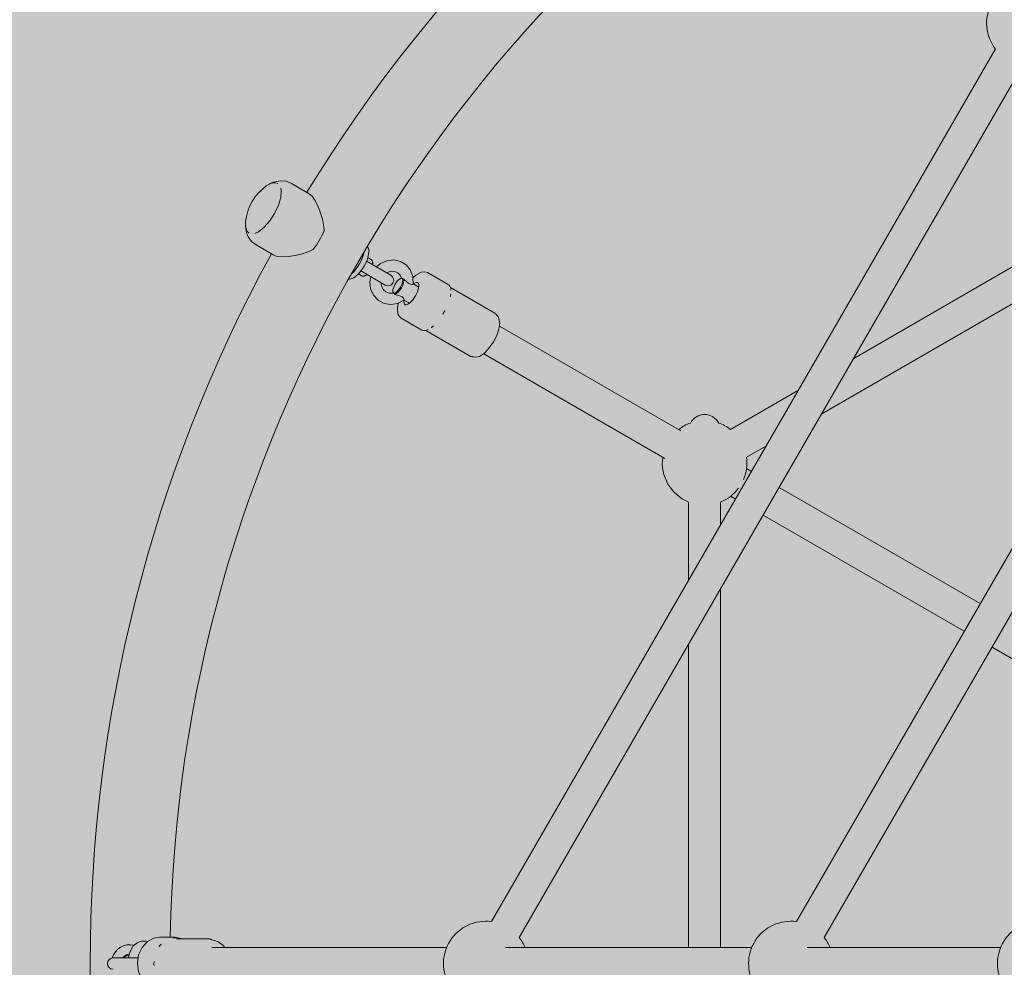
# Model space of a CAD drawing. Units: centimetres. Extents: x -34 to 5004, y -626 to 2958.
# Drawn here: x 1606 to 1659, y 1633 to 1684 of the extents above; entities that cross this region are included whole.
import ezdxf

# ---------------------------------------------------------------- set-up
doc = ezdxf.new("R2010")
doc.units = ezdxf.units.CM
doc.header["$MEASUREMENT"] = 0
doc.layers.add('2D - Rysunki i Obrazki', color=7, linetype='Continuous')
doc.layers.add('X-Nawierzchnie', color=7, linetype='Continuous')

# ---------------------------------------------------------------- blocks, each defined once
blk = doc.blocks.new('Strop_6', base_point=(1563.191, 1709.51))
at = {"layer": 'X-Nawierzchnie', "linetype": 'Continuous', "lineweight": 0, "true_color": 0x00007f}
blk.add_hatch(color=176, dxfattribs=at).paths.add_polyline_path([(1563.191, 1709.51, 0.063306), (1558.704, 1670.292, 0.073444), (1578.446, 1558.737, 0.037872), (1642.671, 1398.295, 0.033287), (1670.426, 1346.233, 0.10051), (1709.836, 1304.418, 0.070508), (1748.622, 1286.215, 0.030625), (1790.824, 1276.032, 0.03584), (1968.212, 1253.188, 0.068616), (2086.03, 1260.885, 0.059139), (2124.922, 1274.413, 0.083266), (2151.709, 1293.449, 0.191019), (2172.682, 1345.206, 0.113447), (2156.382, 1410.484, 0.057242), (2110.24, 1483.609, 0.06324), (1958.163, 1630.706, 0.061865), (1775.908, 1741.11, 0.054288), (1692.046, 1768.369, 0.106082), (1622.936, 1769.434, 0.186829), (1576.011, 1738.633, 0.087247)])
blk = doc.blocks.new('Krzywa_3', base_point=(1619.714, 1675.17))
at = {"layer": '2D - Rysunki i Obrazki', "color": 7, "linetype": 'Continuous', "lineweight": 13, "flags": 128}
blk.add_lwpolyline([(1619.714, 1675.17), (1619.608, 1675.209), (1619.488, 1675.212), (1619.36, 1675.183), (1619.225, 1675.123), (1619.085, 1675.035)], dxfattribs=at)
blk = doc.blocks.new('Krzywa_4', base_point=(1617.969, 1673.102))
at = {"layer": '2D - Rysunki i Obrazki', "color": 7, "linetype": 'Continuous', "lineweight": 13, "flags": 128}
blk.add_lwpolyline([(1617.969, 1673.102), (1617.963, 1672.937), (1617.978, 1672.79), (1618.017, 1672.664), (1618.08, 1672.562), (1618.167, 1672.489)], dxfattribs=at)
blk = doc.blocks.new('Krzywa_20', base_point=(1622.207, 1672.619))
at = {"layer": '2D - Rysunki i Obrazki', "color": 7, "linetype": 'Continuous', "lineweight": 13, "flags": 128}
blk.add_lwpolyline([(1622.207, 1672.619), (1622.194, 1672.819), (1622.118, 1673.237), (1622.002, 1673.629), (1621.868, 1673.965), (1621.716, 1674.262), (1621.558, 1674.488), (1621.408, 1674.62)], dxfattribs=at)
blk = doc.blocks.new('Krzywa_21', base_point=(1619.49, 1671.297))
at = {"layer": '2D - Rysunki i Obrazki', "color": 7, "linetype": 'Continuous', "lineweight": 13, "flags": 128}
blk.add_lwpolyline([(1619.49, 1671.297), (1619.68, 1671.234), (1619.954, 1671.21), (1620.287, 1671.227), (1620.645, 1671.279), (1621.042, 1671.374), (1621.442, 1671.518), (1621.622, 1671.606)], dxfattribs=at)
blk = doc.blocks.new('Krzywa_22', base_point=(1617.963, 1672.928))
at = {"layer": '2D - Rysunki i Obrazki', "color": 7, "linetype": 'Continuous', "lineweight": 13, "flags": 128}
blk.add_lwpolyline([(1617.963, 1672.928), (1617.975, 1672.73), (1618.02, 1672.514), (1618.116, 1672.281), (1618.285, 1672.046), (1618.534, 1671.849)], dxfattribs=at)
blk = doc.blocks.new('Krzywa_23', base_point=(1620.452, 1675.172))
at = {"layer": '2D - Rysunki i Obrazki', "color": 7, "linetype": 'Continuous', "lineweight": 13, "flags": 128}
blk.add_lwpolyline([(1620.452, 1675.172), (1620.157, 1675.289), (1619.87, 1675.318), (1619.62, 1675.285), (1619.411, 1675.216), (1619.232, 1675.127)], dxfattribs=at)
blk = doc.blocks.new('Krzywa_24', base_point=(1619.229, 1675.121))
at = {"layer": '2D - Rysunki i Obrazki', "color": 7, "linetype": 'Continuous', "lineweight": 13, "flags": 128}
blk.add_lwpolyline([(1619.229, 1675.121), (1619.224, 1675.118)], dxfattribs=at)
blk = doc.blocks.new('Krzywa_25', base_point=(1617.975, 1672.933))
at = {"layer": '2D - Rysunki i Obrazki', "color": 7, "linetype": 'Continuous', "lineweight": 13, "flags": 128}
blk.add_lwpolyline([(1617.975, 1672.933), (1617.975, 1672.928)], dxfattribs=at)
blk = doc.blocks.new('Krzywa_26', base_point=(1618.469, 1672.473))
at = {"layer": '2D - Rysunki i Obrazki', "color": 7, "linetype": 'Continuous', "lineweight": 13, "flags": 128}
blk.add_lwpolyline([(1618.469, 1672.473), (1618.673, 1672.568), (1618.972, 1672.805), (1619.271, 1673.146), (1619.537, 1673.558), (1619.743, 1673.997), (1619.867, 1674.418), (1619.898, 1674.777), (1619.879, 1674.917)], dxfattribs=at)
blk = doc.blocks.new('Krzywa_57', base_point=(1624.225, 1670.427))
at = {"layer": '2D - Rysunki i Obrazki', "color": 7, "linetype": 'Continuous', "lineweight": 13, "flags": 128}
blk.add_lwpolyline([(1624.225, 1670.427), (1624.212, 1670.435), (1624.197, 1670.445)], dxfattribs=at)
blk = doc.blocks.new('Krzywa_58', base_point=(1624.5, 1670.969))
at = {"layer": '2D - Rysunki i Obrazki', "color": 7, "linetype": 'Continuous', "lineweight": 13, "flags": 128}
blk.add_lwpolyline([(1624.5, 1670.969), (1624.529, 1670.955)], dxfattribs=at)
blk = doc.blocks.new('Krzywa_83', base_point=(1625.963, 1669.249))
at = {"layer": '2D - Rysunki i Obrazki', "color": 7, "linetype": 'Continuous', "lineweight": 13, "flags": 128}
blk.add_lwpolyline([(1625.963, 1669.249), (1626.012, 1669.208), (1626.037, 1669.18)], dxfattribs=at)
blk = doc.blocks.new('Krzywa_84', base_point=(1625.945, 1669.259))
at = {"layer": '2D - Rysunki i Obrazki', "color": 7, "linetype": 'Continuous', "lineweight": 13, "flags": 128}
blk.add_lwpolyline([(1625.945, 1669.259), (1625.955, 1669.256), (1625.963, 1669.249)], dxfattribs=at)
blk = doc.blocks.new('Krzywa_85', base_point=(1625.936, 1669.261))
at = {"layer": '2D - Rysunki i Obrazki', "color": 7, "linetype": 'Continuous', "lineweight": 13, "flags": 128}
blk.add_lwpolyline([(1625.936, 1669.261), (1625.945, 1669.259)], dxfattribs=at)
blk = doc.blocks.new('Krzywa_86', base_point=(1626.037, 1669.18))
at = {"layer": '2D - Rysunki i Obrazki', "color": 7, "linetype": 'Continuous', "lineweight": 13, "flags": 128}
blk.add_lwpolyline([(1626.037, 1669.18), (1626.287, 1669.103), (1626.421, 1669.042), (1626.487, 1668.986), (1626.521, 1668.932), (1626.526, 1668.889), (1626.52, 1668.88)], dxfattribs=at)
blk = doc.blocks.new('Krzywa_87', base_point=(1626.401, 1670.049))
at = {"layer": '2D - Rysunki i Obrazki', "color": 7, "linetype": 'Continuous', "lineweight": 13, "flags": 128}
blk.add_lwpolyline([(1626.401, 1670.049), (1626.395, 1670.056)], dxfattribs=at)
blk = doc.blocks.new('Krzywa_88', base_point=(1626.419, 1670.038))
at = {"layer": '2D - Rysunki i Obrazki', "color": 7, "linetype": 'Continuous', "lineweight": 13, "flags": 128}
blk.add_lwpolyline([(1626.419, 1670.038), (1626.409, 1670.042), (1626.401, 1670.049)], dxfattribs=at)
blk = doc.blocks.new('Krzywa_89', base_point=(1626.515, 1670.008))
at = {"layer": '2D - Rysunki i Obrazki', "color": 7, "linetype": 'Continuous', "lineweight": 13, "flags": 128}
blk.add_lwpolyline([(1626.515, 1670.008), (1626.444, 1670.028), (1626.419, 1670.038)], dxfattribs=at)
blk = doc.blocks.new('Krzywa_90', base_point=(1627.017, 1669.741))
at = {"layer": '2D - Rysunki i Obrazki', "color": 7, "linetype": 'Continuous', "lineweight": 13, "flags": 128}
blk.add_lwpolyline([(1627.017, 1669.741), (1626.999, 1669.722), (1626.941, 1669.712), (1626.866, 1669.728), (1626.787, 1669.769), (1626.689, 1669.847), (1626.515, 1670.008)], dxfattribs=at)
blk = doc.blocks.new('Krzywa_91', base_point=(1627.017, 1669.741))
at = {"layer": '2D - Rysunki i Obrazki', "color": 7, "linetype": 'Continuous', "lineweight": 13, "flags": 128}
blk.add_lwpolyline([(1627.017, 1669.741), (1627.003, 1670.128), (1626.871, 1670.483), (1626.636, 1670.769), (1626.326, 1670.96), (1625.97, 1671.039), (1625.602, 1671), (1625.256, 1670.844), (1625.037, 1670.662)], dxfattribs=at)
blk = doc.blocks.new('Krzywa_92', base_point=(1624.732, 1670.134))
at = {"layer": '2D - Rysunki i Obrazki', "color": 7, "linetype": 'Continuous', "lineweight": 13, "flags": 128}
blk.add_lwpolyline([(1624.732, 1670.134), (1624.685, 1669.864), (1624.721, 1669.48), (1624.873, 1669.135), (1625.124, 1668.864), (1625.445, 1668.693), (1625.806, 1668.635), (1626.172, 1668.696), (1626.51, 1668.872), (1626.52, 1668.88)], dxfattribs=at)
blk = doc.blocks.new('Krzywa_93', base_point=(1626.395, 1670.056))
at = {"layer": '2D - Rysunki i Obrazki', "color": 7, "linetype": 'Continuous', "lineweight": 13, "flags": 128}
blk.add_lwpolyline([(1626.395, 1670.056), (1626.32, 1670.217), (1626.194, 1670.343), (1626.025, 1670.418), (1625.838, 1670.428), (1625.658, 1670.374), (1625.596, 1670.339)], dxfattribs=at)
blk = doc.blocks.new('Krzywa_94', base_point=(1625.292, 1669.811))
at = {"layer": '2D - Rysunki i Obrazki', "color": 7, "linetype": 'Continuous', "lineweight": 13, "flags": 128}
blk.add_lwpolyline([(1625.292, 1669.811), (1625.291, 1669.766), (1625.323, 1669.589), (1625.408, 1669.434), (1625.543, 1669.315), (1625.717, 1669.251), (1625.904, 1669.254), (1625.936, 1669.261)], dxfattribs=at)
blk = doc.blocks.new('Krzywa_163', base_point=(1612.655, 1634.225))
at = {"layer": '2D - Rysunki i Obrazki', "color": 7, "linetype": 'Continuous', "lineweight": 13, "flags": 128}
blk.add_lwpolyline([(1612.655, 1634.225), (1612.58, 1634.247), (1612.334, 1634.255), (1612.111, 1634.171), (1611.905, 1633.994), (1611.731, 1633.703), (1611.63, 1633.35)], dxfattribs=at)
blk = doc.blocks.new('Krzywa_277', base_point=(1628.121, 1667.492))
at = {"layer": '2D - Rysunki i Obrazki', "color": 7, "linetype": 'Continuous', "lineweight": 13, "flags": 128}
blk.add_lwpolyline([(1628.121, 1667.492), (1628.118, 1667.49)], dxfattribs=at)
blk = doc.blocks.new('Krzywa_278', base_point=(1628.118, 1667.49))
at = {"layer": '2D - Rysunki i Obrazki', "color": 7, "linetype": 'Continuous', "lineweight": 13, "flags": 128}
blk.add_lwpolyline([(1628.118, 1667.49), (1628.097, 1667.473), (1628.071, 1667.45), (1628.056, 1667.438), (1628.043, 1667.427), (1628.027, 1667.413), (1627.997, 1667.388), (1627.995, 1667.386)], dxfattribs=at)
blk = doc.blocks.new('Krzywa_279', base_point=(1628.727, 1668.305))
at = {"layer": '2D - Rysunki i Obrazki', "color": 7, "linetype": 'Continuous', "lineweight": 13, "flags": 128}
blk.add_lwpolyline([(1628.727, 1668.305), (1628.724, 1668.302), (1628.708, 1668.276), (1628.687, 1668.239), (1628.674, 1668.218), (1628.663, 1668.198), (1628.648, 1668.173), (1628.62, 1668.121), (1628.618, 1668.117)], dxfattribs=at)
blk = doc.blocks.new('Krzywa_280', base_point=(1629.048, 1669.21))
at = {"layer": '2D - Rysunki i Obrazki', "color": 7, "linetype": 'Continuous', "lineweight": 13, "flags": 128}
blk.add_lwpolyline([(1629.048, 1669.21), (1629.048, 1669.207), (1629.044, 1669.188), (1629.039, 1669.159), (1629.036, 1669.141), (1629.033, 1669.125), (1629.029, 1669.102), (1629.02, 1669.052), (1629.019, 1669.048)], dxfattribs=at)
blk = doc.blocks.new('Krzywa_281', base_point=(1630.191, 1665.822))
at = {"layer": '2D - Rysunki i Obrazki', "color": 7, "linetype": 'Continuous', "lineweight": 13, "flags": 128}
blk.add_lwpolyline([(1630.191, 1665.822), (1630.216, 1665.819), (1630.231, 1665.816), (1630.241, 1665.813), (1630.248, 1665.81), (1630.253, 1665.808)], dxfattribs=at)
blk = doc.blocks.new('Krzywa_282', base_point=(1631.543, 1668.044))
at = {"layer": '2D - Rysunki i Obrazki', "color": 7, "linetype": 'Continuous', "lineweight": 13, "flags": 128}
blk.add_lwpolyline([(1631.543, 1668.044), (1631.539, 1668.047), (1631.533, 1668.052), (1631.526, 1668.059), (1631.515, 1668.071), (1631.5, 1668.09)], dxfattribs=at)
blk = doc.blocks.new('Krzywa_283', base_point=(1631.5, 1668.09))
at = {"layer": '2D - Rysunki i Obrazki', "color": 7, "linetype": 'Continuous', "lineweight": 13, "flags": 128}
blk.add_lwpolyline([(1631.5, 1668.09), (1631.495, 1668.098), (1631.487, 1668.109), (1631.476, 1668.122), (1631.458, 1668.141), (1631.423, 1668.166)], dxfattribs=at)
blk = doc.blocks.new('Krzywa_284', base_point=(1630.087, 1665.852))
at = {"layer": '2D - Rysunki i Obrazki', "color": 7, "linetype": 'Continuous', "lineweight": 13, "flags": 128}
blk.add_lwpolyline([(1630.087, 1665.852), (1630.126, 1665.834), (1630.151, 1665.827), (1630.169, 1665.824), (1630.181, 1665.823), (1630.191, 1665.822)], dxfattribs=at)
blk = doc.blocks.new('Krzywa_285', base_point=(1630.253, 1665.808))
at = {"layer": '2D - Rysunki i Obrazki', "color": 7, "linetype": 'Continuous', "lineweight": 13, "flags": 128}
blk.add_lwpolyline([(1630.253, 1665.808), (1630.407, 1665.783), (1630.597, 1665.83), (1630.867, 1666.011), (1631.126, 1666.289), (1631.348, 1666.614), (1631.527, 1666.96), (1631.65, 1667.306), (1631.701, 1667.636), (1631.626, 1667.951), (1631.543, 1668.043)], dxfattribs=at)
blk = doc.blocks.new('Krzywa_286', base_point=(1627.794, 1670.359))
at = {"layer": '2D - Rysunki i Obrazki', "color": 7, "linetype": 'Continuous', "lineweight": 13, "flags": 128}
blk.add_lwpolyline([(1627.794, 1670.359), (1627.631, 1670.408), (1627.439, 1670.38), (1627.163, 1670.224), (1627.01, 1670.09)], dxfattribs=at)
blk = doc.blocks.new('Krzywa_287', base_point=(1626.214, 1668.711))
at = {"layer": '2D - Rysunki i Obrazki', "color": 7, "linetype": 'Continuous', "lineweight": 13, "flags": 128}
blk.add_lwpolyline([(1626.214, 1668.711), (1626.169, 1668.466), (1626.197, 1668.122), (1626.257, 1668.004), (1626.373, 1667.898)], dxfattribs=at)
blk = doc.blocks.new('Krzywa_288', base_point=(1627.485, 1667.256))
at = {"layer": '2D - Rysunki i Obrazki', "color": 7, "linetype": 'Continuous', "lineweight": 13, "flags": 128}
blk.add_lwpolyline([(1627.485, 1667.256), (1627.546, 1667.231), (1627.612, 1667.223), (1627.682, 1667.23), (1627.756, 1667.252), (1627.832, 1667.285)], dxfattribs=at)
blk = doc.blocks.new('Krzywa_289', base_point=(1629.054, 1669.402))
at = {"layer": '2D - Rysunki i Obrazki', "color": 7, "linetype": 'Continuous', "lineweight": 13, "flags": 128}
blk.add_lwpolyline([(1629.054, 1669.402), (1629.045, 1669.485), (1629.027, 1669.559), (1628.998, 1669.623), (1628.958, 1669.677), (1628.906, 1669.717)], dxfattribs=at)
blk = doc.blocks.new('Krzywa_426', base_point=(1613.031, 1633.155))
at = {"layer": '2D - Rysunki i Obrazki', "color": 7, "linetype": 'Continuous', "lineweight": 13, "flags": 128}
blk.add_lwpolyline([(1613.031, 1633.155), (1613.03, 1633.15), (1613.025, 1633.12), (1613.02, 1633.078), (1613.02, 1633.052), (1613.02, 1633.03), (1613.021, 1633.001), (1613.03, 1632.941), (1613.031, 1632.937)], dxfattribs=at)
blk = doc.blocks.new('Krzywa_427', base_point=(1613.423, 1634.098))
at = {"layer": '2D - Rysunki i Obrazki', "color": 7, "linetype": 'Continuous', "lineweight": 13, "flags": 128}
blk.add_lwpolyline([(1613.423, 1634.098), (1613.42, 1634.096)], dxfattribs=at)
blk = doc.blocks.new('Krzywa_428', base_point=(1613.42, 1634.096))
at = {"layer": '2D - Rysunki i Obrazki', "color": 7, "linetype": 'Continuous', "lineweight": 13, "flags": 128}
blk.add_lwpolyline([(1613.42, 1634.096), (1613.398, 1634.077), (1613.37, 1634.05), (1613.355, 1634.033), (1613.342, 1634.017), (1613.327, 1633.995), (1613.299, 1633.948), (1613.297, 1633.944)], dxfattribs=at)
blk = doc.blocks.new('Krzywa_429', base_point=(1614.243, 1634.425))
at = {"layer": '2D - Rysunki i Obrazki', "color": 7, "linetype": 'Continuous', "lineweight": 13, "flags": 128}
blk.add_lwpolyline([(1614.243, 1634.425), (1614.239, 1634.426), (1614.213, 1634.431), (1614.177, 1634.435), (1614.157, 1634.435), (1614.138, 1634.435), (1614.115, 1634.434), (1614.069, 1634.426), (1614.066, 1634.425)], dxfattribs=at)
blk = doc.blocks.new('Krzywa_431', base_point=(1616.097, 1634.345))
at = {"layer": '2D - Rysunki i Obrazki', "color": 7, "linetype": 'Continuous', "lineweight": 13, "flags": 128}
blk.add_lwpolyline([(1616.097, 1634.345), (1616.11, 1634.34), (1616.12, 1634.337), (1616.128, 1634.335), (1616.134, 1634.334), (1616.138, 1634.334)], dxfattribs=at)
blk = doc.blocks.new('Krzywa_432', base_point=(1616.097, 1634.345))
at = {"layer": '2D - Rysunki i Obrazki', "color": 7, "linetype": 'Continuous', "lineweight": 13, "flags": 128}
blk.add_lwpolyline([(1616.097, 1634.345), (1616.095, 1634.346), (1616.092, 1634.347), (1616.09, 1634.348), (1616.087, 1634.349), (1616.084, 1634.351)], dxfattribs=at)
blk = doc.blocks.new('Krzywa_434', base_point=(1615.961, 1634.382))
at = {"layer": '2D - Rysunki i Obrazki', "color": 7, "linetype": 'Continuous', "lineweight": 13, "flags": 128}
blk.add_lwpolyline([(1615.961, 1634.382), (1615.997, 1634.379), (1616.026, 1634.373), (1616.05, 1634.365), (1616.069, 1634.358), (1616.084, 1634.351)], dxfattribs=at)
blk = doc.blocks.new('Krzywa_436', base_point=(1616.138, 1634.334))
at = {"layer": '2D - Rysunki i Obrazki', "color": 7, "linetype": 'Continuous', "lineweight": 13, "flags": 128}
blk.add_lwpolyline([(1616.138, 1634.334), (1616.463, 1634.235), (1616.751, 1634.022), (1616.847, 1633.908)], dxfattribs=at)
blk = doc.blocks.new('Krzywa_438', base_point=(1613.323, 1631.625))
at = {"layer": '2D - Rysunki i Obrazki', "color": 7, "linetype": 'Continuous', "lineweight": 13, "flags": 128}
blk.add_lwpolyline([(1613.323, 1631.625), (1612.958, 1631.692), (1612.627, 1631.89), (1612.359, 1632.205), (1612.185, 1632.611), (1612.128, 1633.063), (1612.195, 1633.515), (1612.38, 1633.92), (1612.666, 1634.233), (1613.017, 1634.42), (1613.323, 1634.467)], dxfattribs=at)
blk = doc.blocks.new('Krzywa_439', base_point=(1614.122, 1634.467))
at = {"layer": '2D - Rysunki i Obrazki', "color": 7, "linetype": 'Continuous', "lineweight": 13, "flags": 128}
blk.add_lwpolyline([(1614.122, 1634.467), (1614.486, 1634.396), (1614.52, 1634.382)], dxfattribs=at)

msp = doc.modelspace()

# ---------------------------------------------------------------- linework, layer by layer
at = {"layer": '2D - Rysunki i Obrazki', "color": 7, "linetype": 'Continuous', "lineweight": 13}
for p, q in [((1658.454, 1682.434), (1631.246, 1635.308)), ((1659.948, 1681.571), (1632.74, 1634.445)), ((1619.715, 1675.17), (1619.714, 1675.17)), ((1621.408, 1674.62), (1620.452, 1675.172)), ((1650.8, 1665.726), (1664.987, 1673.917)), ((1618.167, 1672.489), (1618.167, 1672.489)), ((1649.075, 1662.737), (1665.85, 1672.423)), ((1619.49, 1671.297), (1618.534, 1671.849)), ((1625.814, 1670.213), (1624.529, 1670.955)), ((1624.57, 1671.166), (1624.766, 1671.052)), ((1624.832, 1670.895), (1624.823, 1670.952)), ((1624.062, 1670.287), (1624.258, 1670.174)), ((1624.225, 1670.427), (1625.509, 1669.686)), ((1627.794, 1670.359), (1628.906, 1669.717)), ((1624.428, 1670.195), (1624.374, 1670.174)), ((1626.337, 1670.045), (1626.392, 1670.065)), ((1627.317, 1669.579), (1627.018, 1669.752)), ((1625.916, 1669.316), (1625.927, 1669.259)), ((1631.423, 1668.166), (1629.03, 1669.547)), ((1629.053, 1669.432), (1629.05, 1669.449)), ((1626.81, 1668.7), (1626.511, 1668.873)), ((1666.69, 1668.169), (1647.718, 1635.308)), ((1626.373, 1667.898), (1627.485, 1667.256)), ((1630.087, 1665.852), (1627.695, 1667.233)), ((1627.805, 1667.271), (1627.789, 1667.265)), ((1641.475, 1661.816), (1631.685, 1667.468)), ((1668.184, 1667.306), (1649.212, 1634.445)), ((1640.612, 1660.322), (1630.823, 1665.973)), ((1644.151, 1661.887), (1647.811, 1664.001)), ((1645.014, 1660.393), (1646.086, 1661.012)), ((1645.281, 1659.618), (1645.014, 1659.773)), ((1657.635, 1652.486), (1646.776, 1658.755)), ((1644.419, 1658.124), (1644.151, 1658.278)), ((1641.888, 1653.741), (1641.888, 1657.968)), ((1643.614, 1656.73), (1643.614, 1657.968)), ((1656.772, 1650.991), (1645.913, 1657.261)), ((1643.614, 1633.908), (1643.614, 1653.279)), ((1641.888, 1633.908), (1641.888, 1650.29)), ((1661.993, 1647.977), (1658.267, 1650.129)), ((1613.323, 1634.467), (1614.122, 1634.467)), ((1615.961, 1634.382), (1614.231, 1634.382)), ((1616.151, 1633.908), (1628.821, 1633.908)), ((1645.293, 1633.908), (1632.008, 1633.908)), ((1648.283, 1633.908), (1658.733, 1633.908)), ((1612.156, 1633.35), (1610.819, 1633.35))]:
    msp.add_line(p, q, dxfattribs=at)
at = {"layer": '2D - Rysunki i Obrazki', "color": 1, "linetype": 'Continuous', "lineweight": 18}
msp.add_circle((1689.581, 1633.046), 230, dxfattribs=at)
at = {"layer": '2D - Rysunki i Obrazki', "color": 7, "linetype": 'Continuous', "lineweight": 13}
for centre, radius, start, end in [((1689.581, 1633.046), 80, 91.37401, 148.62599), ((1689.581, 1633.046), 75.697, 121.07561, 178.92439), ((1660.258, 1683.833), 2.284, 22.1961, 217.8039), ((1620.658, 1672.838), 2.702, 125.6021, 174.3979), ((1689.581, 1633.046), 80, 151.37401, 208.62599), ((1625.662, 1669.949), 0.304, 240, 60), ((1642.751, 1661.832), 0.863, 27.8648, 152.1352), ((1642.751, 1660.083), 2.284, 109.5103, 127.8039), ((1642.751, 1660.083), 2.284, 52.1961, 70.4897), ((1642.751, 1660.083), 2.284, 172.1961, 247.8039), ((1642.751, 1660.083), 2.284, 336.867, 7.8039), ((1642.751, 1660.083), 2.284, 292.1961, 323.133), ((1630.936, 1633.046), 2.284, 82.1961, 277.8039), ((1647.408, 1633.046), 2.284, 82.1961, 277.8039), ((1660.847, 1633.046), 2.284, 82.1961, 277.8039), ((1630.936, 1633.046), 2.284, 22.1961, 37.8039), ((1647.408, 1633.046), 2.284, 22.1961, 37.8039), ((1611.732, 1633.046), 1.015, 77.8973, 162.8538), ((1610.819, 1633.046), 0.304, 90, 270), ((1611.732, 1633.046), 0.507, 96.3916, 143.1301), ((1611.732, 1633.046), 0.457, 98.9873, 138.1897)]:
    msp.add_arc(centre, radius, start, end, dxfattribs=at)
for centre, major_axis, ratio, start_param, end_param in [((1621.246, 1672.499), (0.959, 1.661), 0.422618, 4.402544, 5.022234), ((1623.994, 1670.912), (-0.507, -0.879), 0.422618, 0.099854, 3.041739), ((1623.755, 1671.05), (0.507, 0.879), 0.422618, 3.966722, 5.458056), ((1624.512, 1670.613), (0.254, 0.439), 0.422618, 5.35589, 6.283185), ((1624.552, 1670.59), (0.228, 0.396), 0.422618, 5.442117, 5.798073), ((1624.512, 1670.613), (-0.254, -0.439), 0.422618, 0, 0.927295), ((1624.552, 1670.59), (0.228, 0.396), 0.422618, 3.626705, 3.982661), ((1626.182, 1669.649), (-0.228, -0.396), 0.360947, 3.205712, 6.219066), ((1626.182, 1669.649), (0.228, 0.396), 0.360947, 3.205712, 6.219066), ((1626.223, 1669.625), (-0.254, -0.439), 0.360947, 0.342468, 2.799125), ((1626.92, 1669.223), (0.343, 0.593), 0.360947, 2.404969, 7.019809)]:
    msp.add_ellipse(centre, major_axis=major_axis, ratio=ratio, start_param=start_param, end_param=end_param, dxfattribs=at)

# ---------------------------------------------------------------- block references
for name, p in [('Krzywa_3', (1619.714, 1675.17)), ('Krzywa_24', (1619.229, 1675.121)), ('Krzywa_23', (1620.452, 1675.172)), ('Krzywa_26', (1618.469, 1672.473)), ('Krzywa_20', (1622.207, 1672.619)), ('Krzywa_4', (1617.969, 1673.102)), ('Krzywa_22', (1617.963, 1672.928)), ('Krzywa_25', (1617.975, 1672.933)), ('Krzywa_21', (1619.49, 1671.297)), ('Krzywa_58', (1624.5, 1670.969)), ('Krzywa_91', (1627.017, 1669.741)), ('Krzywa_57', (1624.225, 1670.427)), ('Krzywa_93', (1626.395, 1670.056)), ('Krzywa_286', (1627.794, 1670.359)), ('Krzywa_92', (1624.732, 1670.134)), ('Krzywa_94', (1625.292, 1669.811)), ('Krzywa_87', (1626.401, 1670.049)), ('Krzywa_88', (1626.419, 1670.038)), ('Krzywa_89', (1626.515, 1670.008)), ('Krzywa_90', (1627.017, 1669.741)), ('Krzywa_289', (1629.054, 1669.402)), ('Krzywa_85', (1625.936, 1669.261)), ('Krzywa_84', (1625.945, 1669.259)), ('Krzywa_83', (1625.963, 1669.249)), ('Krzywa_86', (1626.037, 1669.18)), ('Krzywa_280', (1629.048, 1669.21)), ('Krzywa_287', (1626.214, 1668.711)), ('Krzywa_279', (1628.727, 1668.305)), ('Krzywa_283', (1631.5, 1668.09)), ('Krzywa_285', (1630.253, 1665.808)), ('Krzywa_282', (1631.543, 1668.044)), ('Krzywa_288', (1627.485, 1667.256)), ('Krzywa_278', (1628.118, 1667.49)), ('Krzywa_277', (1628.121, 1667.492)), ('Krzywa_284', (1630.087, 1665.852)), ('Krzywa_281', (1630.191, 1665.822)), ('Krzywa_163', (1612.655, 1634.225)), ('Krzywa_438', (1613.323, 1631.625)), ('Krzywa_428', (1613.42, 1634.096)), ('Krzywa_427', (1613.423, 1634.098)), ('Krzywa_429', (1614.243, 1634.425)), ('Krzywa_439', (1614.122, 1634.467)), ('Krzywa_434', (1615.961, 1634.382)), ('Krzywa_432', (1616.097, 1634.345)), ('Krzywa_431', (1616.097, 1634.345)), ('Krzywa_436', (1616.138, 1634.334)), ('Krzywa_426', (1613.031, 1633.155))]:
    msp.add_blockref(name, p, dxfattribs=at)
at = {"layer": 'X-Nawierzchnie', "color": 7, "linetype": 'Continuous', "lineweight": 13}
msp.add_blockref('Strop_6', (1563.191, 1709.51), dxfattribs=at)

doc.saveas('drawing.dxf')
